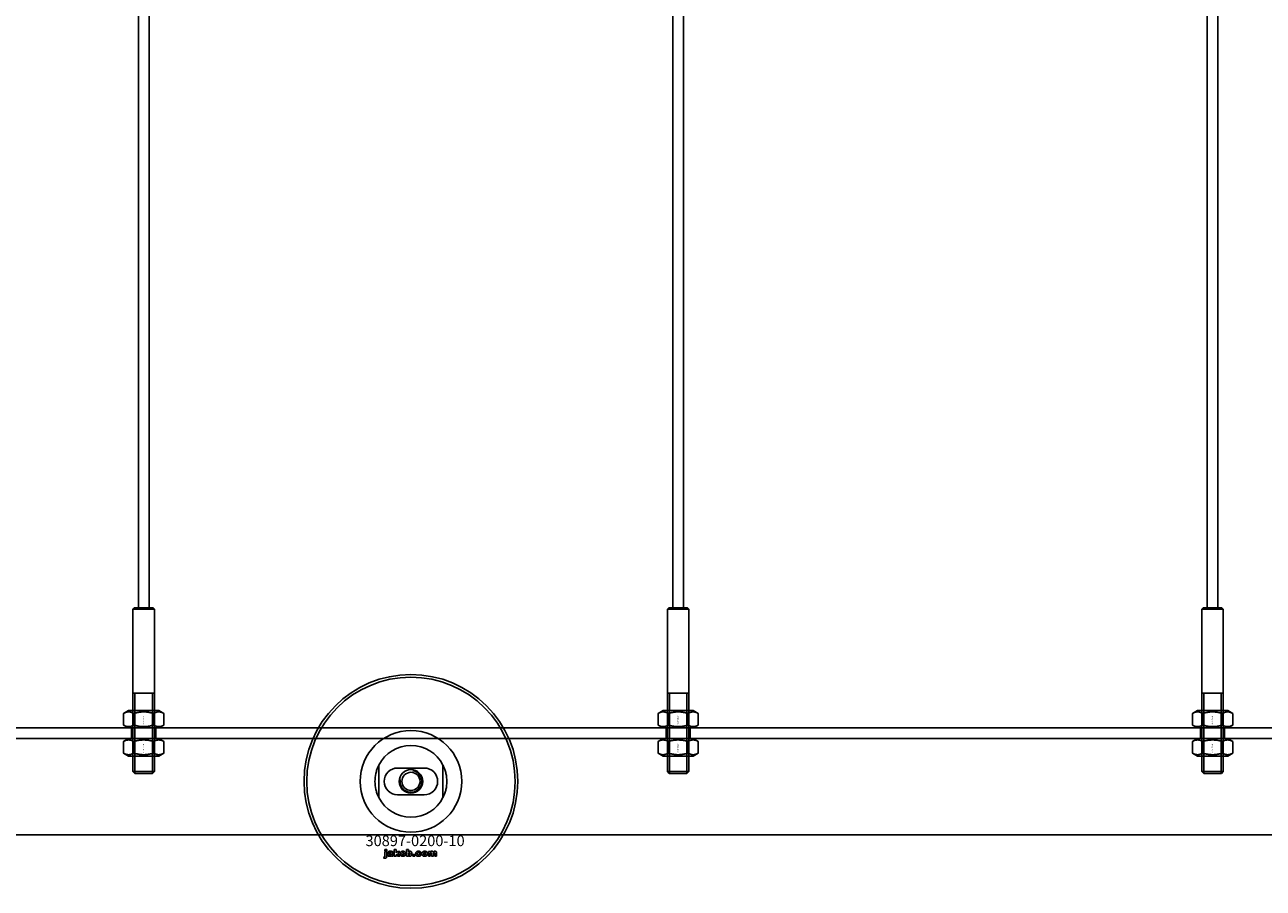
# Model space of a CAD drawing. Extents: x -31891 to 31516, y -11345 to 6198.
# Drawn here: x -22304 to -21841, y -10780 to -10457 of the extents above; entities that cross this region are included whole.
import ezdxf

# ---------------------------------------------------------------- set-up
doc = ezdxf.new("R2010")
doc.units = 0
doc.layers.add('Default', color=7, linetype='Continuous')
doc.styles.add('Notiztext (DIN)', font='isocpeur.ttf')

msp = doc.modelspace()

# ---------------------------------------------------------------- linework, layer by layer
at = {"layer": 'Default'}
for p, q in [((-22261.92, -10675.11), (-22261.92, -7784.11)), ((-22257.92, -10675.11), (-22257.92, -7784.11)), ((-22061.92, -10675.11), (-22061.92, -7784.11)), ((-22057.92, -10675.11), (-22057.92, -7784.11)), ((-21861.92, -10675.11), (-21861.92, -7784.11)), ((-21857.92, -10675.11), (-21857.92, -7784.11)), ((-22263.42, -10675.11), (-22263.92, -10675.61)), ((-22255.92, -10675.61), (-22263.92, -10675.61)), ((-22263.92, -10675.61), (-22263.92, -10736.41)), ((-22263.42, -10675.11), (-22256.42, -10675.11)), ((-22256.42, -10675.11), (-22255.92, -10675.61)), ((-22255.92, -10675.61), (-22255.92, -10736.41)), ((-22063.42, -10675.11), (-22063.92, -10675.61)), ((-22055.92, -10675.61), (-22063.92, -10675.61)), ((-22063.92, -10675.61), (-22063.92, -10736.41)), ((-22063.42, -10675.11), (-22056.42, -10675.11)), ((-22056.42, -10675.11), (-22055.92, -10675.61)), ((-22055.92, -10675.61), (-22055.92, -10736.41)), ((-21863.42, -10675.11), (-21863.92, -10675.61)), ((-21855.92, -10675.61), (-21863.92, -10675.61)), ((-21863.92, -10675.61), (-21863.92, -10736.41)), ((-21863.42, -10675.11), (-21856.42, -10675.11)), ((-21856.42, -10675.11), (-21855.92, -10675.61)), ((-21855.92, -10675.61), (-21855.92, -10736.41)), ((-22263.92, -10707.11), (-22255.92, -10707.11)), ((-22263.18, -10707.11), (-22263.18, -10737.11)), ((-22256.66, -10737.11), (-22256.66, -10707.11)), ((-22063.92, -10707.11), (-22055.92, -10707.11)), ((-22063.18, -10707.11), (-22063.18, -10737.11)), ((-22056.66, -10737.11), (-22056.66, -10707.11)), ((-21863.92, -10707.11), (-21855.92, -10707.11)), ((-21863.18, -10707.11), (-21863.18, -10737.11)), ((-21856.66, -10737.11), (-21856.66, -10707.11)), ((-22265.57, -10713.61), (-22267.43, -10714.68)), ((-22267.43, -10719.04), (-22267.43, -10714.68)), ((-22254.27, -10713.61), (-22265.57, -10713.61)), ((-22263.67, -10719.04), (-22263.67, -10714.68)), ((-22256.17, -10719.04), (-22256.17, -10714.68)), ((-22254.27, -10713.61), (-22252.41, -10714.68)), ((-22252.41, -10719.04), (-22252.41, -10714.68)), ((-22065.57, -10713.61), (-22067.43, -10714.68)), ((-22067.43, -10719.04), (-22067.43, -10714.68)), ((-22054.27, -10713.61), (-22065.57, -10713.61)), ((-22063.67, -10719.04), (-22063.67, -10714.68)), ((-22056.17, -10719.04), (-22056.17, -10714.68)), ((-22054.27, -10713.61), (-22052.41, -10714.68)), ((-22052.41, -10719.04), (-22052.41, -10714.68)), ((-21865.57, -10713.61), (-21867.43, -10714.68)), ((-21867.43, -10719.04), (-21867.43, -10714.68)), ((-21854.27, -10713.61), (-21865.57, -10713.61)), ((-21863.67, -10719.04), (-21863.67, -10714.68)), ((-21856.17, -10719.04), (-21856.17, -10714.68)), ((-21854.27, -10713.61), (-21852.41, -10714.68)), ((-21852.41, -10719.04), (-21852.41, -10714.68)), ((-22265.57, -10720.11), (-22267.43, -10719.04)), ((-22254.27, -10720.11), (-22252.41, -10719.04)), ((-22065.57, -10720.11), (-22067.43, -10719.04)), ((-22054.27, -10720.11), (-22052.41, -10719.04)), ((-21865.57, -10720.11), (-21867.43, -10719.04)), ((-21854.27, -10720.11), (-21852.41, -10719.04)), ((-22884.92, -10720.11), (-21434.92, -10720.11)), ((-21434.92, -10724.11), (-22884.92, -10724.11)), ((-22265.57, -10724.11), (-22267.43, -10725.18)), ((-22265.57, -10720.11), (-22254.27, -10720.11)), ((-22254.27, -10724.11), (-22265.57, -10724.11)), ((-22264.42, -10720.11), (-22264.42, -10724.11)), ((-22255.42, -10720.11), (-22255.42, -10724.11)), ((-22254.27, -10724.11), (-22252.41, -10725.18)), ((-22065.57, -10724.11), (-22067.43, -10725.18)), ((-22065.57, -10720.11), (-22054.27, -10720.11)), ((-22054.27, -10724.11), (-22065.57, -10724.11)), ((-22064.42, -10720.11), (-22064.42, -10724.11)), ((-22055.42, -10720.11), (-22055.42, -10724.11)), ((-22054.27, -10724.11), (-22052.41, -10725.18)), ((-21865.57, -10724.11), (-21867.43, -10725.18)), ((-21865.57, -10720.11), (-21854.27, -10720.11)), ((-21854.27, -10724.11), (-21865.57, -10724.11)), ((-21864.42, -10720.11), (-21864.42, -10724.11)), ((-21855.42, -10720.11), (-21855.42, -10724.11)), ((-21854.27, -10724.11), (-21852.41, -10725.18)), ((-22267.43, -10729.54), (-22267.43, -10725.18)), ((-22263.67, -10729.54), (-22263.67, -10725.18)), ((-22256.17, -10729.54), (-22256.17, -10725.18)), ((-22252.41, -10729.54), (-22252.41, -10725.18)), ((-22067.43, -10729.54), (-22067.43, -10725.18)), ((-22063.67, -10729.54), (-22063.67, -10725.18)), ((-22056.17, -10729.54), (-22056.17, -10725.18)), ((-22052.41, -10729.54), (-22052.41, -10725.18)), ((-21867.43, -10729.54), (-21867.43, -10725.18)), ((-21863.67, -10729.54), (-21863.67, -10725.18)), ((-21856.17, -10729.54), (-21856.17, -10725.18)), ((-21852.41, -10729.54), (-21852.41, -10725.18)), ((-22265.57, -10730.61), (-22267.43, -10729.54)), ((-22265.57, -10730.61), (-22254.27, -10730.61)), ((-22254.27, -10730.61), (-22252.41, -10729.54)), ((-22065.57, -10730.61), (-22067.43, -10729.54)), ((-22065.57, -10730.61), (-22054.27, -10730.61)), ((-22054.27, -10730.61), (-22052.41, -10729.54)), ((-21865.57, -10730.61), (-21867.43, -10729.54)), ((-21865.57, -10730.61), (-21854.27, -10730.61)), ((-21854.27, -10730.61), (-21852.41, -10729.54)), ((-22263.92, -10736.41), (-22255.92, -10736.41)), ((-22263.22, -10737.11), (-22263.92, -10736.41)), ((-22256.62, -10737.11), (-22263.22, -10737.11)), ((-22256.62, -10737.11), (-22255.92, -10736.41)), ((-22171.92, -10734.04), (-22171.92, -10746.19)), ((-22154.92, -10735.11), (-22164.92, -10735.11)), ((-22147.92, -10746.19), (-22147.92, -10734.04)), ((-22063.92, -10736.41), (-22055.92, -10736.41)), ((-22063.22, -10737.11), (-22063.92, -10736.41)), ((-22056.62, -10737.11), (-22063.22, -10737.11)), ((-22056.62, -10737.11), (-22055.92, -10736.41)), ((-21863.92, -10736.41), (-21855.92, -10736.41)), ((-21863.22, -10737.11), (-21863.92, -10736.41)), ((-21856.62, -10737.11), (-21863.22, -10737.11)), ((-21856.62, -10737.11), (-21855.92, -10736.41)), ((-22164.92, -10745.11), (-22154.92, -10745.11)), ((-21434.92, -10760.11), (-22884.92, -10760.11)), ((-22169.68, -10766.09), (-22169.68, -10765.61)), ((-22169.68, -10765.61), (-22168.99, -10765.61)), ((-22168.99, -10765.61), (-22168.99, -10766.09)), ((-22166.21, -10768.11), (-22166.21, -10765.61)), ((-22166.21, -10765.61), (-22165.5, -10765.61)), ((-22165.5, -10765.61), (-22165.5, -10766.9)), ((-22161.55, -10768.11), (-22161.55, -10765.61)), ((-22161.55, -10765.61), (-22160.85, -10765.61)), ((-22160.85, -10765.61), (-22160.85, -10766.48)), ((-22170.09, -10768.78), (-22169.98, -10768.28)), ((-22168.99, -10766.09), (-22169.68, -10766.09)), ((-22169.68, -10768), (-22169.68, -10766.3)), ((-22169.68, -10766.3), (-22168.99, -10766.3)), ((-22168.99, -10766.3), (-22168.99, -10768.06)), ((-22167.91, -10766.89), (-22168.57, -10766.82)), ((-22167.31, -10767.36), (-22167.31, -10767.25)), ((-22166.55, -10768.11), (-22167.2, -10768.11)), ((-22166.63, -10766.92), (-22166.63, -10767.73)), ((-22165.5, -10768.11), (-22166.21, -10768.11)), ((-22165.5, -10766.9), (-22164.99, -10766.3)), ((-22165.24, -10767.39), (-22165.5, -10767.64)), ((-22165.5, -10767.64), (-22165.5, -10768.11)), ((-22164.88, -10768.11), (-22165.24, -10767.39)), ((-22164.99, -10766.3), (-22164.13, -10766.3)), ((-22164.09, -10768.11), (-22164.88, -10768.11)), ((-22164.13, -10766.3), (-22164.78, -10766.93)), ((-22164.78, -10766.93), (-22164.09, -10768.11)), ((-22160.9, -10768.11), (-22161.55, -10768.11)), ((-22160.9, -10767.84), (-22160.9, -10768.11)), ((-22159.22, -10768.11), (-22159.22, -10767.42)), ((-22159.22, -10767.42), (-22158.48, -10767.42)), ((-22158.48, -10768.11), (-22159.22, -10768.11)), ((-22158.48, -10767.42), (-22158.48, -10768.11)), ((-22156.08, -10766.88), (-22156.73, -10766.97)), ((-22156.7, -10767.4), (-22156.04, -10767.48)), ((-22153.39, -10768.11), (-22153.39, -10766.3)), ((-22153.39, -10766.3), (-22152.74, -10766.3)), ((-22152.69, -10768.11), (-22153.39, -10768.11)), ((-22152.74, -10766.3), (-22152.74, -10766.56)), ((-22152.69, -10767.19), (-22152.69, -10768.11)), ((-22152.2, -10768.11), (-22152.2, -10767.11)), ((-22151.5, -10768.11), (-22152.2, -10768.11)), ((-22151.5, -10767.17), (-22151.5, -10768.11)), ((-22151.01, -10768.11), (-22151.01, -10767.08)), ((-22150.31, -10768.11), (-22151.01, -10768.11)), ((-22150.31, -10766.97), (-22150.31, -10768.11))]:
    msp.add_line(p, q, dxfattribs=at)
for radius in [40, 39, 4.4, 3.4]:
    msp.add_circle((-22159.92, -10740.11), radius, dxfattribs=at)
for centre, radius, start, end in [((-22159.92, -10740.11), 19.01, 0, 180), ((-22159.92, -10740.11), 13.45, 26.8498, 153.1502), ((-22164.92, -10740.11), 5, 90, 270), ((-22159.92, -10740.11), 4.08, 170, 80), ((-22154.92, -10740.11), 5, 270, 90), ((-22159.92, -10740.11), 19.01, 180, 0), ((-22159.92, -10740.11), 13.45, 206.8498, 333.1502)]:
    msp.add_arc(centre, radius, start, end, dxfattribs=at)
for points in [[(-22263.67, -10714.68), (-22265.55, -10713.6), (-22267.43, -10714.68)], [(-22256.17, -10714.68), (-22259.92, -10713.6), (-22263.67, -10714.68)], [(-22252.41, -10714.68), (-22254.29, -10713.6), (-22256.17, -10714.68)], [(-22063.67, -10714.68), (-22065.55, -10713.6), (-22067.43, -10714.68)], [(-22056.17, -10714.68), (-22059.92, -10713.6), (-22063.67, -10714.68)], [(-22052.41, -10714.68), (-22054.29, -10713.6), (-22056.17, -10714.68)], [(-21863.67, -10714.68), (-21865.55, -10713.6), (-21867.43, -10714.68)], [(-21856.17, -10714.68), (-21859.92, -10713.6), (-21863.67, -10714.68)], [(-21852.41, -10714.68), (-21854.29, -10713.6), (-21856.17, -10714.68)], [(-22267.43, -10719.04), (-22265.55, -10720.12), (-22263.67, -10719.04)], [(-22263.67, -10719.04), (-22259.92, -10720.12), (-22256.17, -10719.04)], [(-22256.17, -10719.04), (-22254.29, -10720.12), (-22252.41, -10719.04)], [(-22067.43, -10719.04), (-22065.55, -10720.12), (-22063.67, -10719.04)], [(-22063.67, -10719.04), (-22059.92, -10720.12), (-22056.17, -10719.04)], [(-22056.17, -10719.04), (-22054.29, -10720.12), (-22052.41, -10719.04)], [(-21867.43, -10719.04), (-21865.55, -10720.12), (-21863.67, -10719.04)], [(-21863.67, -10719.04), (-21859.92, -10720.12), (-21856.17, -10719.04)], [(-21856.17, -10719.04), (-21854.29, -10720.12), (-21852.41, -10719.04)], [(-22263.67, -10725.18), (-22265.55, -10724.1), (-22267.43, -10725.18)], [(-22256.17, -10725.18), (-22259.92, -10724.1), (-22263.67, -10725.18)], [(-22252.41, -10725.18), (-22254.29, -10724.1), (-22256.17, -10725.18)], [(-22063.67, -10725.18), (-22065.55, -10724.1), (-22067.43, -10725.18)], [(-22056.17, -10725.18), (-22059.92, -10724.1), (-22063.67, -10725.18)], [(-22052.41, -10725.18), (-22054.29, -10724.1), (-22056.17, -10725.18)], [(-21863.67, -10725.18), (-21865.55, -10724.1), (-21867.43, -10725.18)], [(-21856.17, -10725.18), (-21859.92, -10724.1), (-21863.67, -10725.18)], [(-21852.41, -10725.18), (-21854.29, -10724.1), (-21856.17, -10725.18)], [(-22267.43, -10729.54), (-22265.55, -10730.62), (-22263.67, -10729.54)], [(-22263.67, -10729.54), (-22259.92, -10730.62), (-22256.17, -10729.54)], [(-22256.17, -10729.54), (-22254.29, -10730.62), (-22252.41, -10729.54)], [(-22067.43, -10729.54), (-22065.55, -10730.62), (-22063.67, -10729.54)], [(-22063.67, -10729.54), (-22059.92, -10730.62), (-22056.17, -10729.54)], [(-22056.17, -10729.54), (-22054.29, -10730.62), (-22052.41, -10729.54)], [(-21867.43, -10729.54), (-21865.55, -10730.62), (-21863.67, -10729.54)], [(-21863.67, -10729.54), (-21859.92, -10730.62), (-21856.17, -10729.54)], [(-21856.17, -10729.54), (-21854.29, -10730.62), (-21852.41, -10729.54)]]:
    msp.add_rational_spline(points, [1, 1.15470053838, 1], degree=2, dxfattribs=at)
for points, knots in [([(-22173.37, -10740.11), (-22173.37, -10739.14), (-22173.25, -10738.09), (-22172.92, -10736.62), (-22172.78, -10736.15), (-22172.48, -10735.27), (-22172.31, -10734.86), (-22172.09, -10734.39), (-22172.03, -10734.26), (-22171.97, -10734.13), (-22171.95, -10734.1), (-22171.93, -10734.05), (-22171.92, -10734.04), (-22171.92, -10734.04)], [0, 0, 0, 0, 0.2923107, 0.2923107, 0.438466, 0.438466, 0.5846213, 0.5846213, 0.6385468, 0.6385468, 0.6655096, 0.6655096, 0.6924724, 0.6924724, 0.6924724, 0.6924724]), ([(-22147.92, -10734.04), (-22147.92, -10734.04), (-22147.91, -10734.05), (-22147.89, -10734.1), (-22147.87, -10734.13), (-22147.81, -10734.26), (-22147.75, -10734.39), (-22147.53, -10734.86), (-22147.36, -10735.27), (-22147.06, -10736.15), (-22146.92, -10736.62), (-22146.58, -10738.09), (-22146.47, -10739.14), (-22146.47, -10740.11)], [-0.6924724, -0.6924724, -0.6924724, -0.6924724, -0.6655096, -0.6655096, -0.6385468, -0.6385468, -0.5846213, -0.5846213, -0.438466, -0.438466, -0.2923107, -0.2923107, 0, 0, 0, 0]), ([(-22171.92, -10746.19), (-22171.92, -10746.19), (-22171.93, -10746.17), (-22171.95, -10746.13), (-22171.97, -10746.09), (-22172.03, -10745.96), (-22172.09, -10745.83), (-22172.31, -10745.36), (-22172.48, -10744.95), (-22172.78, -10744.07), (-22172.92, -10743.6), (-22173.25, -10742.13), (-22173.37, -10741.09), (-22173.37, -10740.11)], [-0.6924724, -0.6924724, -0.6924724, -0.6924724, -0.6655096, -0.6655096, -0.6385468, -0.6385468, -0.5846213, -0.5846213, -0.438466, -0.438466, -0.2923107, -0.2923107, 0, 0, 0, 0]), ([(-22146.47, -10740.11), (-22146.47, -10741.09), (-22146.58, -10742.13), (-22146.92, -10743.6), (-22147.06, -10744.07), (-22147.36, -10744.95), (-22147.53, -10745.36), (-22147.75, -10745.83), (-22147.81, -10745.96), (-22147.87, -10746.09), (-22147.89, -10746.13), (-22147.91, -10746.17), (-22147.92, -10746.19), (-22147.92, -10746.19)], [0, 0, 0, 0, 0.2923107, 0.2923107, 0.438466, 0.438466, 0.5846213, 0.5846213, 0.6385468, 0.6385468, 0.6655096, 0.6655096, 0.6924724, 0.6924724, 0.6924724, 0.6924724])]:
    msp.add_open_spline(points, degree=3, knots=knots, dxfattribs=at)
for points in [[(-22169.59, -10768.84), (-22169.79, -10768.84), (-22170.09, -10768.78)], [(-22169.98, -10768.28), (-22169.9, -10768.3), (-22169.86, -10768.3)], [(-22169.86, -10768.3), (-22169.77, -10768.3), (-22169.68, -10768.18), (-22169.68, -10768)], [(-22168.99, -10768.06), (-22168.99, -10768.39), (-22169.08, -10768.67), (-22169.34, -10768.84), (-22169.59, -10768.84)], [(-22168.63, -10767.63), (-22168.63, -10767.43), (-22168.51, -10767.29)], [(-22167.97, -10768.15), (-22168.3, -10768.15), (-22168.63, -10767.85), (-22168.63, -10767.63)], [(-22168.57, -10766.82), (-22168.54, -10766.64), (-22168.4, -10766.44), (-22168.26, -10766.37)], [(-22168.51, -10767.29), (-22168.39, -10767.16), (-22168.06, -10767.1)], [(-22168.26, -10766.37), (-22168.17, -10766.32), (-22167.83, -10766.26), (-22167.64, -10766.26)], [(-22168.06, -10767.1), (-22167.67, -10767.02), (-22167.44, -10766.95), (-22167.31, -10766.9)], [(-22167.54, -10768.08), (-22167.73, -10768.15), (-22167.97, -10768.15)], [(-22167.88, -10767.45), (-22167.93, -10767.51), (-22167.93, -10767.58)], [(-22167.93, -10767.58), (-22167.93, -10767.66), (-22167.82, -10767.77), (-22167.71, -10767.77)], [(-22167.8, -10766.73), (-22167.87, -10766.77), (-22167.91, -10766.89)], [(-22167.61, -10767.34), (-22167.82, -10767.4), (-22167.88, -10767.45)], [(-22167.55, -10766.67), (-22167.72, -10766.67), (-22167.8, -10766.73)], [(-22167.71, -10767.77), (-22167.59, -10767.77), (-22167.4, -10767.65), (-22167.31, -10767.49), (-22167.31, -10767.36)], [(-22167.64, -10766.26), (-22167.33, -10766.26), (-22166.95, -10766.33), (-22166.82, -10766.44)], [(-22167.31, -10767.25), (-22167.45, -10767.3), (-22167.61, -10767.34)], [(-22167.31, -10766.9), (-22167.31, -10766.78), (-22167.42, -10766.67), (-22167.55, -10766.67)], [(-22167.27, -10767.89), (-22167.41, -10768.02), (-22167.54, -10768.08)], [(-22167.2, -10768.11), (-22167.24, -10768.04), (-22167.26, -10767.97), (-22167.27, -10767.89)], [(-22166.82, -10766.44), (-22166.73, -10766.52), (-22166.63, -10766.8), (-22166.63, -10766.92)], [(-22166.63, -10767.73), (-22166.63, -10767.85), (-22166.6, -10768), (-22166.55, -10768.11)], [(-22163.97, -10767.21), (-22163.97, -10766.79), (-22163.41, -10766.26), (-22162.93, -10766.26)], [(-22163.64, -10767.93), (-22163.97, -10767.66), (-22163.97, -10767.21)], [(-22162.93, -10768.15), (-22163.37, -10768.15), (-22163.64, -10767.93)], [(-22162.92, -10766.74), (-22163.07, -10766.74), (-22163.27, -10766.97), (-22163.27, -10767.21)], [(-22163.27, -10767.21), (-22163.27, -10767.45), (-22163.08, -10767.68), (-22162.93, -10767.68)], [(-22162.93, -10766.26), (-22162.39, -10766.26), (-22162.11, -10766.57)], [(-22162.93, -10767.68), (-22162.78, -10767.68), (-22162.59, -10767.45), (-22162.59, -10767.2)], [(-22161.89, -10767.2), (-22161.89, -10767.62), (-22162.44, -10768.15), (-22162.93, -10768.15)], [(-22162.59, -10767.2), (-22162.59, -10766.97), (-22162.78, -10766.74), (-22162.92, -10766.74)], [(-22162.11, -10766.57), (-22161.89, -10766.83), (-22161.89, -10767.2)], [(-22160.65, -10768.07), (-22160.76, -10768.01), (-22160.9, -10767.84)], [(-22160.85, -10766.48), (-22160.74, -10766.37), (-22160.48, -10766.26), (-22160.32, -10766.26)], [(-22160.53, -10766.78), (-22160.67, -10766.78), (-22160.85, -10766.99), (-22160.85, -10767.2)], [(-22160.85, -10767.2), (-22160.85, -10767.43), (-22160.68, -10767.64), (-22160.54, -10767.64)], [(-22160.31, -10768.15), (-22160.5, -10768.15), (-22160.65, -10768.07)], [(-22160.54, -10767.64), (-22160.42, -10767.64), (-22160.25, -10767.44), (-22160.25, -10767.19)], [(-22160.25, -10767.19), (-22160.25, -10766.98), (-22160.42, -10766.78), (-22160.53, -10766.78)], [(-22160.32, -10766.26), (-22159.99, -10766.26), (-22159.55, -10766.73), (-22159.55, -10767.18)], [(-22159.55, -10767.18), (-22159.55, -10767.48), (-22159.75, -10767.93), (-22160.1, -10768.15), (-22160.31, -10768.15)], [(-22158.14, -10767.21), (-22158.14, -10766.93), (-22158.04, -10766.75)], [(-22157.03, -10768.15), (-22157.32, -10768.15), (-22157.71, -10768.04), (-22157.98, -10767.8), (-22158.14, -10767.48), (-22158.14, -10767.21)], [(-22158.04, -10766.75), (-22157.97, -10766.61), (-22157.73, -10766.4), (-22157.6, -10766.34)], [(-22157.6, -10766.34), (-22157.4, -10766.26), (-22157.08, -10766.26)], [(-22157.06, -10766.73), (-22157.23, -10766.73), (-22157.45, -10766.98), (-22157.45, -10767.23)], [(-22157.45, -10767.23), (-22157.45, -10767.45), (-22157.24, -10767.68), (-22157.07, -10767.68)], [(-22157.08, -10766.26), (-22156.64, -10766.26), (-22156.17, -10766.58), (-22156.08, -10766.88)], [(-22157.07, -10767.68), (-22156.94, -10767.68), (-22156.75, -10767.55), (-22156.7, -10767.4)], [(-22156.73, -10766.97), (-22156.77, -10766.85), (-22156.93, -10766.73), (-22157.06, -10766.73)], [(-22156.04, -10767.48), (-22156.1, -10767.68), (-22156.35, -10767.98), (-22156.73, -10768.15), (-22157.03, -10768.15)], [(-22155.81, -10767.21), (-22155.81, -10766.79), (-22155.25, -10766.26), (-22154.77, -10766.26)], [(-22155.48, -10767.93), (-22155.81, -10767.66), (-22155.81, -10767.21)], [(-22154.77, -10768.15), (-22155.21, -10768.15), (-22155.48, -10767.93)], [(-22154.76, -10766.74), (-22154.91, -10766.74), (-22155.11, -10766.97), (-22155.11, -10767.21)], [(-22155.11, -10767.21), (-22155.11, -10767.45), (-22154.92, -10767.68), (-22154.77, -10767.68)], [(-22154.77, -10766.26), (-22154.23, -10766.26), (-22153.95, -10766.57)], [(-22154.77, -10767.68), (-22154.62, -10767.68), (-22154.43, -10767.45), (-22154.43, -10767.2)], [(-22153.73, -10767.2), (-22153.73, -10767.62), (-22154.28, -10768.15), (-22154.77, -10768.15)], [(-22154.43, -10767.2), (-22154.43, -10766.97), (-22154.62, -10766.74), (-22154.76, -10766.74)], [(-22153.95, -10766.57), (-22153.73, -10766.83), (-22153.73, -10767.2)], [(-22152.74, -10766.56), (-22152.6, -10766.4), (-22152.31, -10766.26), (-22152.11, -10766.26)], [(-22152.42, -10766.8), (-22152.54, -10766.8), (-22152.69, -10766.98), (-22152.69, -10767.19)], [(-22152.21, -10766.95), (-22152.23, -10766.88), (-22152.34, -10766.8), (-22152.42, -10766.8)], [(-22152.2, -10767.11), (-22152.2, -10766.99), (-22152.21, -10766.95)], [(-22152.11, -10766.26), (-22151.9, -10766.26), (-22151.64, -10766.41), (-22151.56, -10766.56)], [(-22151.56, -10766.56), (-22151.4, -10766.39), (-22151.13, -10766.26), (-22150.93, -10766.26)], [(-22151.23, -10766.8), (-22151.35, -10766.8), (-22151.5, -10766.98), (-22151.5, -10767.17)], [(-22151.06, -10766.9), (-22151.13, -10766.8), (-22151.23, -10766.8)], [(-22151.01, -10767.08), (-22151.01, -10766.96), (-22151.06, -10766.9)], [(-22150.93, -10766.26), (-22150.64, -10766.26), (-22150.31, -10766.6), (-22150.31, -10766.97)]]:
    msp.add_open_spline(points, degree=2, dxfattribs=at)

# ---------------------------------------------------------------- texts
at = {"layer": 'Default', "char_height": 0.44, "attachment_point": 1, "rotation": 270, "style": 'Notiztext (DIN)'}
for insert in [(-22259.77, -10715.53), (-22059.77, -10715.53), (-21859.77, -10715.53), (-22259.77, -10726.03), (-22059.77, -10726.03), (-21859.77, -10726.03)]:
    msp.add_mtext('\\fISOCPEUR|b0|i0;\\H0.4400;30892-0800', dxfattribs=dict(at, insert=insert))
at = {"layer": 'Default', "insert": (-22176.91, -10760.35), "char_height": 4, "width": 35.5733, "attachment_point": 1, "style": 'Notiztext (DIN)'}
msp.add_mtext('\\fISOCPEUR|b0|i0;\\H4.0000;30897-0200-10', dxfattribs=at)

doc.saveas('drawing.dxf')
